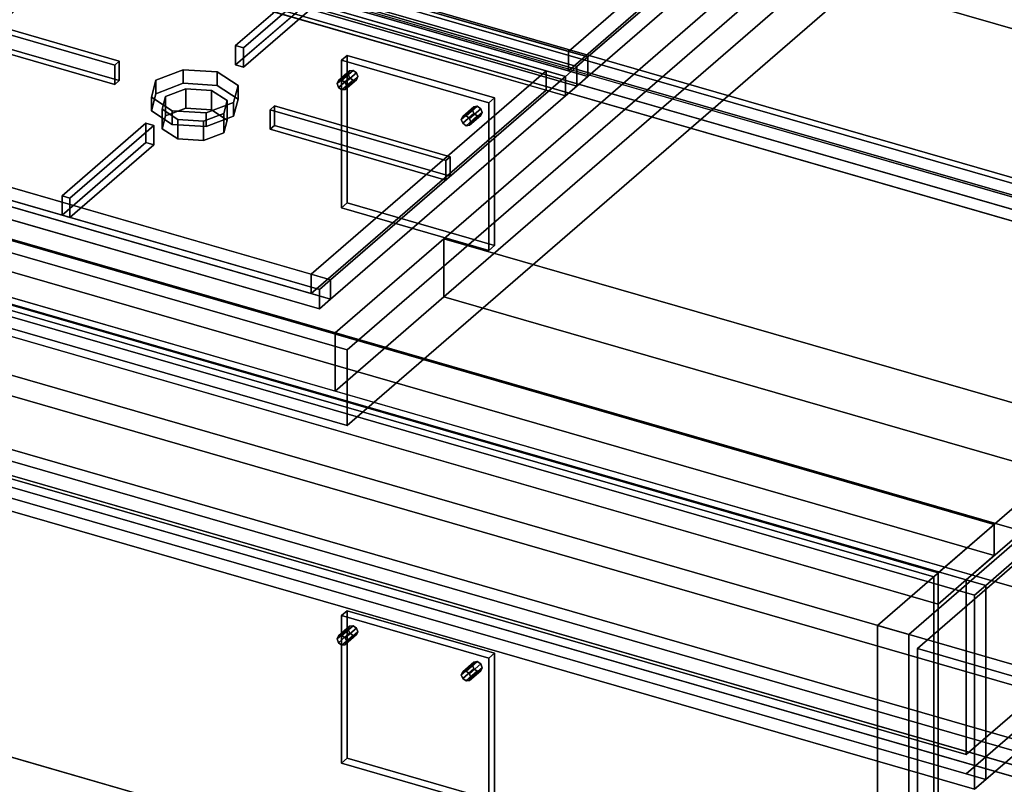
# Model space of a CAD drawing. Extents: x -2250 to 3499, y -2949 to 2325.
# Drawn here: x -24 to 415, y -691 to -350 of the extents above; entities that cross this region are included whole.
import ezdxf

# ---------------------------------------------------------------- set-up
doc = ezdxf.new("R2010")
doc.units = 0
doc.layers.add('layer0', color=7, linetype='CONTINUOUS')

# ---------------------------------------------------------------- blocks, each defined once
blk = doc.blocks.new('PF_OBJECT292')
at = {"layer": 'layer0'}
for p, q in [((383.39, -598.54), (-628.13, -306.54)), ((-628.13, -306.54), (383.39, -598.54)), ((-626.13, -304.8), (385.39, -596.8)), ((385.39, -596.8), (-626.13, -304.8)), ((385.39, -596.8), (383.39, -598.54)), ((383.39, -598.54), (385.39, -596.8)), ((385.39, -596.8), (385.39, -1220.34)), ((385.39, -1220.34), (385.39, -596.8)), ((383.39, -1222.07), (383.39, -598.54)), ((383.39, -598.54), (383.39, -1222.07))]:
    blk.add_line(p, q, dxfattribs=at)
blk = doc.blocks.new('PF_OBJECT293')
at = {"layer": 'layer0'}
for p, q in [((-601.13, -283.15), (410.39, -575.15)), ((410.39, -575.15), (-601.13, -283.15)), ((410.39, -589.01), (-601.13, -297.01)), ((-601.13, -297.01), (410.39, -589.01)), ((385.39, -596.8), (-626.13, -304.8)), ((-626.13, -304.8), (385.39, -596.8)), ((-626.13, -318.66), (385.39, -610.66)), ((385.39, -610.66), (-626.13, -318.66)), ((410.39, -575.15), (385.39, -596.8)), ((385.39, -596.8), (410.39, -575.15)), ((410.39, -575.15), (410.39, -589.01)), ((410.39, -589.01), (410.39, -575.15)), ((385.39, -610.66), (410.39, -589.01)), ((410.39, -589.01), (385.39, -610.66)), ((385.39, -610.66), (385.39, -596.8)), ((385.39, -596.8), (385.39, -610.66))]:
    blk.add_line(p, q, dxfattribs=at)
blk = doc.blocks.new('PF_OBJECT294')
at = {"layer": 'layer0'}
for p, q in [((615.89, -411.04), (-395.63, -119.04)), ((-395.63, -119.04), (615.89, -411.04)), ((641.39, -375.1), (358.39, -620.19)), ((358.39, -620.19), (641.39, -375.1)), ((372.24, -624.19), (655.24, -379.1)), ((655.24, -379.1), (372.24, -624.19)), ((358.39, -620.19), (372.24, -624.19)), ((358.39, -1243.72), (358.39, -620.19)), ((372.24, -624.19), (358.39, -620.19)), ((358.39, -620.19), (358.39, -1243.72)), ((372.24, -624.19), (372.24, -1247.72)), ((372.24, -1247.72), (372.24, -624.19))]:
    blk.add_line(p, q, dxfattribs=at)
blk = doc.blocks.new('PF_OBJECT295')
at = {"layer": 'layer0'}
for p, q in [((178.31, -636.53), (173.31, -640.86)), ((173.31, -640.86), (178.31, -636.53)), ((174.84, -640.67), (179.84, -636.34)), ((179.84, -636.34), (174.84, -640.67)), ((178.31, -636.53), (177.68, -637.88)), ((177.68, -637.88), (178.31, -636.53)), ((179.84, -636.34), (178.31, -636.53)), ((178.31, -636.53), (179.84, -636.34)), ((181.37, -637.41), (179.84, -636.34)), ((179.84, -636.34), (181.37, -637.41)), ((177.68, -637.88), (172.68, -642.21)), ((172.68, -642.21), (177.68, -637.88)), ((172.68, -642.21), (173.31, -640.86)), ((173.31, -640.86), (172.68, -642.21)), ((178.31, -639.59), (173.31, -643.92)), ((173.31, -643.92), (178.31, -639.59)), ((173.31, -640.86), (174.84, -640.67)), ((174.84, -640.67), (173.31, -640.86)), ((179.84, -640.67), (174.84, -645)), ((174.84, -645), (179.84, -640.67)), ((174.84, -640.67), (176.37, -641.74)), ((176.37, -641.74), (174.84, -640.67)), ((181.37, -637.41), (176.37, -641.74)), ((176.37, -641.74), (181.37, -637.41)), ((181.37, -640.48), (176.37, -644.81)), ((176.37, -644.81), (181.37, -640.48)), ((182.01, -639.13), (177.01, -643.46)), ((177.01, -643.46), (182.01, -639.13)), ((177.68, -637.88), (178.31, -639.59)), ((178.31, -639.59), (177.68, -637.88)), ((178.31, -639.59), (179.84, -640.67)), ((179.84, -640.67), (178.31, -639.59)), ((179.84, -640.67), (181.37, -640.48)), ((181.37, -640.48), (179.84, -640.67)), ((182.01, -639.13), (181.37, -637.41)), ((181.37, -637.41), (182.01, -639.13)), ((181.37, -640.48), (182.01, -639.13)), ((182.01, -639.13), (181.37, -640.48)), ((173.31, -643.92), (172.68, -642.21)), ((172.68, -642.21), (173.31, -643.92)), ((174.84, -645), (173.31, -643.92)), ((173.31, -643.92), (174.84, -645)), ((176.37, -644.81), (174.84, -645)), ((174.84, -645), (176.37, -644.81)), ((176.37, -641.74), (177.01, -643.46)), ((177.01, -643.46), (176.37, -641.74)), ((177.01, -643.46), (176.37, -644.81)), ((176.37, -644.81), (177.01, -643.46))]:
    blk.add_line(p, q, dxfattribs=at)
blk = doc.blocks.new('PF_OBJECT296')
at = {"layer": 'layer0'}
for p, q in [((122.25, -621.88), (117.25, -626.21)), ((117.25, -626.21), (122.25, -621.88)), ((122.88, -620.53), (117.88, -624.86)), ((117.88, -624.86), (122.88, -620.53)), ((122.88, -623.59), (117.88, -627.92)), ((117.88, -627.92), (122.88, -623.59)), ((119.42, -624.67), (124.42, -620.34)), ((124.42, -620.34), (119.42, -624.67)), ((125.95, -621.41), (120.95, -625.74)), ((120.95, -625.74), (125.95, -621.41)), ((126.58, -623.13), (121.58, -627.46)), ((121.58, -627.46), (126.58, -623.13)), ((122.88, -620.53), (122.25, -621.88)), ((122.25, -621.88), (122.88, -620.53)), ((122.25, -621.88), (122.88, -623.59)), ((122.88, -623.59), (122.25, -621.88)), ((124.42, -620.34), (122.88, -620.53)), ((122.88, -620.53), (124.42, -620.34)), ((122.88, -623.59), (124.42, -624.67)), ((124.42, -624.67), (122.88, -623.59)), ((125.95, -621.41), (124.42, -620.34)), ((124.42, -620.34), (125.95, -621.41)), ((126.58, -623.13), (125.95, -621.41)), ((125.95, -621.41), (126.58, -623.13)), ((125.95, -624.48), (126.58, -623.13)), ((126.58, -623.13), (125.95, -624.48)), ((117.25, -626.21), (117.88, -624.86)), ((117.88, -624.86), (117.25, -626.21)), ((117.88, -627.92), (117.25, -626.21)), ((117.25, -626.21), (117.88, -627.92)), ((117.88, -624.86), (119.42, -624.67)), ((119.42, -624.67), (117.88, -624.86)), ((119.42, -629), (117.88, -627.92)), ((117.88, -627.92), (119.42, -629)), ((124.42, -624.67), (119.42, -629)), ((119.42, -629), (124.42, -624.67)), ((119.42, -624.67), (120.95, -625.74)), ((120.95, -625.74), (119.42, -624.67)), ((125.95, -624.48), (120.95, -628.81)), ((120.95, -628.81), (125.95, -624.48)), ((120.95, -625.74), (121.58, -627.46)), ((121.58, -627.46), (120.95, -625.74)), ((121.58, -627.46), (120.95, -628.81)), ((120.95, -628.81), (121.58, -627.46)), ((124.42, -624.67), (125.95, -624.48)), ((125.95, -624.48), (124.42, -624.67)), ((120.95, -628.81), (119.42, -629)), ((119.42, -629), (120.95, -628.81))]:
    blk.add_line(p, q, dxfattribs=at)
blk = doc.blocks.new('PF_OBJECT297')
at = {"layer": 'layer0'}
for p, q in [((119.22, -615.81), (121.72, -613.64)), ((121.72, -613.64), (119.22, -615.81)), ((121.72, -679.46), (121.72, -613.64)), ((121.72, -613.64), (187.54, -632.64)), ((121.72, -613.64), (121.72, -679.46)), ((187.54, -632.64), (121.72, -613.64)), ((185.04, -634.81), (119.22, -615.81)), ((119.22, -615.81), (119.22, -681.63)), ((119.22, -681.63), (119.22, -615.81)), ((119.22, -615.81), (185.04, -634.81)), ((187.54, -632.64), (185.04, -634.81)), ((185.04, -634.81), (187.54, -632.64)), ((185.04, -700.63), (185.04, -634.81)), ((185.04, -634.81), (185.04, -700.63)), ((187.54, -632.64), (187.54, -698.46)), ((187.54, -698.46), (187.54, -632.64)), ((121.72, -679.46), (119.22, -681.63)), ((119.22, -681.63), (121.72, -679.46)), ((187.54, -698.46), (121.72, -679.46)), ((121.72, -679.46), (187.54, -698.46)), ((119.22, -681.63), (185.04, -700.63)), ((185.04, -700.63), (119.22, -681.63)), ((185.04, -700.63), (187.54, -698.46)), ((187.54, -698.46), (185.04, -700.63))]:
    blk.add_line(p, q, dxfattribs=at)
blk = doc.blocks.new('PF_OBJECT298')
at = {"layer": 'layer0'}
for p, q in [((-369.89, -448.34), (664.15, -746.84)), ((664.15, -746.84), (-369.89, -448.34)), ((654.15, -755.5), (-379.89, -457)), ((-379.89, -457), (654.15, -755.5))]:
    blk.add_line(p, q, dxfattribs=at)
blk = doc.blocks.new('PF_OBJECT299')
at = {"layer": 'layer0'}
for p, q in [((177.68, -390.2), (172.68, -394.53)), ((172.68, -394.53), (177.68, -390.2)), ((178.31, -388.85), (173.31, -393.18)), ((173.31, -393.18), (178.31, -388.85)), ((174.84, -392.99), (179.84, -388.66)), ((179.84, -388.66), (174.84, -392.99)), ((181.37, -389.73), (176.37, -394.06)), ((176.37, -394.06), (181.37, -389.73)), ((178.31, -388.85), (177.68, -390.2)), ((177.68, -390.2), (178.31, -388.85)), ((177.68, -390.2), (178.31, -391.91)), ((178.31, -391.91), (177.68, -390.2)), ((179.84, -388.66), (178.31, -388.85)), ((178.31, -388.85), (179.84, -388.66)), ((181.37, -389.73), (179.84, -388.66)), ((179.84, -388.66), (181.37, -389.73)), ((182.01, -391.45), (181.37, -389.73)), ((181.37, -389.73), (182.01, -391.45)), ((172.68, -394.53), (173.31, -393.18)), ((173.31, -393.18), (172.68, -394.53)), ((173.31, -396.24), (172.68, -394.53)), ((172.68, -394.53), (173.31, -396.24)), ((178.31, -391.91), (173.31, -396.24)), ((173.31, -396.24), (178.31, -391.91)), ((173.31, -393.18), (174.84, -392.99)), ((174.84, -392.99), (173.31, -393.18)), ((179.84, -392.99), (174.84, -397.32)), ((174.84, -397.32), (179.84, -392.99)), ((174.84, -392.99), (176.37, -394.06)), ((176.37, -394.06), (174.84, -392.99)), ((181.37, -392.79), (176.37, -397.12)), ((176.37, -397.12), (181.37, -392.79)), ((176.37, -394.06), (177.01, -395.78)), ((177.01, -395.78), (176.37, -394.06)), ((182.01, -391.45), (177.01, -395.78)), ((177.01, -395.78), (182.01, -391.45)), ((178.31, -391.91), (179.84, -392.99)), ((179.84, -392.99), (178.31, -391.91)), ((179.84, -392.99), (181.37, -392.79)), ((181.37, -392.79), (179.84, -392.99)), ((181.37, -392.79), (182.01, -391.45)), ((182.01, -391.45), (181.37, -392.79)), ((174.84, -397.32), (173.31, -396.24)), ((173.31, -396.24), (174.84, -397.32)), ((176.37, -397.12), (174.84, -397.32)), ((174.84, -397.32), (176.37, -397.12)), ((177.01, -395.78), (176.37, -397.12)), ((176.37, -397.12), (177.01, -395.78))]:
    blk.add_line(p, q, dxfattribs=at)
blk = doc.blocks.new('PF_OBJECT300')
at = {"layer": 'layer0'}
for p, q in [((122.88, -372.85), (117.88, -377.18)), ((117.88, -377.18), (122.88, -372.85)), ((119.42, -376.99), (124.42, -372.66)), ((124.42, -372.66), (119.42, -376.99)), ((122.88, -372.85), (122.25, -374.2)), ((122.25, -374.2), (122.88, -372.85)), ((124.42, -372.66), (122.88, -372.85)), ((122.88, -372.85), (124.42, -372.66)), ((125.95, -373.73), (124.42, -372.66)), ((124.42, -372.66), (125.95, -373.73)), ((122.25, -374.2), (117.25, -378.53)), ((117.25, -378.53), (122.25, -374.2)), ((117.25, -378.53), (117.88, -377.18)), ((117.88, -377.18), (117.25, -378.53)), ((122.88, -375.91), (117.88, -380.24)), ((117.88, -380.24), (122.88, -375.91)), ((117.88, -377.18), (119.42, -376.99)), ((119.42, -376.99), (117.88, -377.18)), ((124.42, -376.99), (119.42, -381.32)), ((119.42, -381.32), (124.42, -376.99)), ((119.42, -376.99), (120.95, -378.06)), ((120.95, -378.06), (119.42, -376.99)), ((125.95, -373.73), (120.95, -378.06)), ((120.95, -378.06), (125.95, -373.73)), ((125.95, -376.79), (120.95, -381.12)), ((120.95, -381.12), (125.95, -376.79)), ((126.58, -375.45), (121.58, -379.78)), ((121.58, -379.78), (126.58, -375.45)), ((122.25, -374.2), (122.88, -375.91)), ((122.88, -375.91), (122.25, -374.2)), ((122.88, -375.91), (124.42, -376.99)), ((124.42, -376.99), (122.88, -375.91)), ((124.42, -376.99), (125.95, -376.79)), ((125.95, -376.79), (124.42, -376.99)), ((126.58, -375.45), (125.95, -373.73)), ((125.95, -373.73), (126.58, -375.45)), ((125.95, -376.79), (126.58, -375.45)), ((126.58, -375.45), (125.95, -376.79)), ((117.88, -380.24), (117.25, -378.53)), ((117.25, -378.53), (117.88, -380.24)), ((119.42, -381.32), (117.88, -380.24)), ((117.88, -380.24), (119.42, -381.32)), ((120.95, -381.12), (119.42, -381.32)), ((119.42, -381.32), (120.95, -381.12)), ((120.95, -378.06), (121.58, -379.78)), ((121.58, -379.78), (120.95, -378.06)), ((121.58, -379.78), (120.95, -381.12)), ((120.95, -381.12), (121.58, -379.78))]:
    blk.add_line(p, q, dxfattribs=at)
blk = doc.blocks.new('PF_OBJECT301')
at = {"layer": 'layer0'}
for p, q in [((119.22, -368.12), (121.72, -365.96)), ((121.72, -365.96), (119.22, -368.12)), ((185.04, -387.12), (119.22, -368.12)), ((119.22, -368.12), (119.22, -433.94)), ((119.22, -433.94), (119.22, -368.12)), ((119.22, -368.12), (185.04, -387.12)), ((121.72, -431.78), (121.72, -365.96)), ((121.72, -365.96), (187.54, -384.96)), ((121.72, -365.96), (121.72, -431.78)), ((187.54, -384.96), (121.72, -365.96)), ((187.54, -384.96), (185.04, -387.12)), ((185.04, -387.12), (187.54, -384.96)), ((187.54, -384.96), (187.54, -450.78)), ((187.54, -450.78), (187.54, -384.96)), ((185.04, -452.94), (185.04, -387.12)), ((185.04, -387.12), (185.04, -452.94)), ((121.72, -431.78), (119.22, -433.94)), ((119.22, -433.94), (121.72, -431.78)), ((119.22, -433.94), (185.04, -452.94)), ((185.04, -452.94), (119.22, -433.94)), ((187.54, -450.78), (121.72, -431.78)), ((121.72, -431.78), (187.54, -450.78)), ((185.04, -452.94), (187.54, -450.78)), ((187.54, -450.78), (185.04, -452.94))]:
    blk.add_line(p, q, dxfattribs=at)
blk = doc.blocks.new('PF_OBJECT302')
at = {"layer": 'layer0'}
for p, q in [((-369.89, -200.66), (664.15, -499.16)), ((664.15, -499.16), (-369.89, -200.66)), ((654.15, -507.82), (-379.89, -209.32)), ((-379.89, -209.32), (654.15, -507.82)), ((664.15, -741.65), (-369.89, -443.15)), ((-369.89, -443.15), (664.15, -741.65)), ((-379.89, -451.81), (654.15, -750.31)), ((654.15, -750.31), (-379.89, -451.81))]:
    blk.add_line(p, q, dxfattribs=at)
blk = doc.blocks.new('PF_OBJECT306')
at = {"layer": 'layer0'}
for p, q in [((664.15, -493.97), (-369.89, -195.47)), ((-369.89, -195.47), (664.15, -493.97)), ((-379.89, -204.13), (654.15, -502.63)), ((654.15, -502.63), (-379.89, -204.13))]:
    blk.add_line(p, q, dxfattribs=at)
blk = doc.blocks.new('PF_OBJECT307')
at = {"layer": 'layer0'}
for p, q in [((-352.68, -197.84), (625.93, -480.34)), ((625.93, -480.34), (-352.68, -197.84)), ((625.93, -489), (-352.68, -206.5)), ((-352.68, -206.5), (625.93, -489)), ((406.59, -602.35), (-589.34, -314.85)), ((401.59, -606.68), (-594.34, -319.18)), ((-594.34, -319.18), (401.59, -606.68)), ((-580.68, -317.35), (397.93, -599.85)), ((397.93, -677.79), (-580.68, -395.29)), ((-580.68, -395.29), (397.93, -677.79)), ((-589.34, -401.45), (406.59, -688.95)), ((397.93, -686.45), (-580.68, -403.95)), ((397.93, -599.85), (625.93, -402.39)), ((625.93, -402.39), (397.93, -599.85)), ((-594.34, -405.78), (401.59, -693.28)), ((401.59, -693.28), (-594.34, -405.78)), ((634.59, -404.89), (406.59, -602.35)), ((406.59, -602.35), (634.59, -404.89)), ((625.93, -480.34), (397.93, -677.79)), ((397.93, -677.79), (625.93, -480.34)), ((397.93, -686.45), (625.93, -489)), ((625.93, -489), (397.93, -686.45)), ((406.59, -688.95), (634.59, -491.5)), ((634.59, -491.5), (406.59, -688.95)), ((397.93, -599.85), (397.93, -677.79)), ((397.93, -677.79), (397.93, -599.85)), ((397.93, -599.85), (406.59, -602.35)), ((406.59, -602.35), (401.59, -606.68)), ((401.59, -606.68), (406.59, -602.35)), ((406.59, -688.95), (406.59, -602.35)), ((406.59, -602.35), (406.59, -688.95)), ((401.59, -693.28), (401.59, -606.68)), ((401.59, -606.68), (401.59, -693.28)), ((406.59, -688.95), (397.93, -686.45)), ((401.59, -693.28), (406.59, -688.95)), ((406.59, -688.95), (401.59, -693.28))]:
    blk.add_line(p, q, dxfattribs=at)
blk = doc.blocks.new('PF_OBJECT320')
at = {"layer": 'layer0'}
for p, q in [((-666.99, -324.19), (632.05, -699.19)), ((632.05, -699.19), (-666.99, -324.19)), ((624.05, -706.11), (-674.99, -331.11)), ((-674.99, -331.11), (624.05, -706.11))]:
    blk.add_line(p, q, dxfattribs=at)
blk = doc.blocks.new('PF_OBJECT330')
at = {"layer": 'layer0'}
for p, q in [((1509.42, -891.84), (-659.5, -265.72)), ((164.95, -447.72), (351.45, -286.21)), ((351.45, -286.21), (164.95, -447.72)), ((-659.5, -291.71), (1509.42, -917.82)), ((164.95, -473.7), (351.45, -312.19)), ((351.45, -312.19), (164.95, -473.7)), ((-351.2, -354.72), (116.45, -489.72)), ((116.45, -515.71), (-351.2, -380.71)), ((1783.61, -1201.93), (-859.5, -438.93)), ((-859.5, -438.93), (1783.61, -1201.93)), ((116.45, -489.72), (164.95, -447.72)), ((164.95, -447.72), (116.45, -489.72)), ((164.95, -447.72), (164.95, -473.7)), ((164.95, -473.7), (164.95, -447.72)), ((1355.12, -791.29), (164.95, -447.72)), ((164.95, -447.72), (1314.17, -779.47)), ((116.45, -515.71), (164.95, -473.7)), ((164.95, -473.7), (116.45, -515.71)), ((164.95, -473.7), (1355.12, -817.27)), ((1314.17, -805.45), (164.95, -473.7)), ((116.45, -515.71), (116.45, -489.72)), ((116.45, -489.72), (116.45, -515.71)), ((116.45, -489.72), (1509.42, -891.84)), ((1509.42, -917.82), (116.45, -515.71))]:
    blk.add_line(p, q, dxfattribs=at)
blk = doc.blocks.new('PF_OBJECT333')
at = {"layer": 'layer0'}
for p, q in [((376.78, -276.49), (121.78, -497.32)), ((121.78, -497.32), (376.78, -276.49)), ((121.78, -531.1), (376.78, -310.26)), ((376.78, -310.26), (121.78, -531.1)), ((121.78, -497.32), (-380.52, -352.32)), ((-380.52, -352.32), (121.78, -497.32)), ((-380.52, -386.1), (121.78, -531.1)), ((121.78, -531.1), (-380.52, -386.1)), ((121.78, -531.1), (121.78, -497.32)), ((121.78, -497.32), (121.78, -531.1))]:
    blk.add_line(p, q, dxfattribs=at)
blk = doc.blocks.new('PF_OBJECT334')
at = {"layer": 'layer0'}
for p, q in [((36.45, -376.99), (48.59, -372.34)), ((48.59, -372.34), (36.45, -376.99)), ((48.59, -372.34), (48.59, -378.4)), ((48.59, -378.4), (48.59, -372.34)), ((48.59, -372.34), (63.77, -373.33)), ((63.77, -373.33), (48.59, -372.34)), ((34.45, -384.58), (36.45, -376.99)), ((36.45, -376.99), (34.45, -384.58)), ((36.45, -376.99), (36.45, -383.06)), ((36.45, -383.06), (36.45, -376.99)), ((63.77, -373.33), (63.77, -379.4)), ((63.77, -379.4), (63.77, -373.33)), ((63.77, -373.33), (73.09, -379.41)), ((73.09, -379.41), (63.77, -373.33)), ((48.59, -378.4), (36.45, -383.06)), ((36.45, -383.06), (48.59, -378.4)), ((63.77, -379.4), (48.59, -378.4)), ((48.59, -378.4), (63.77, -379.4)), ((73.09, -385.47), (63.77, -379.4)), ((63.77, -379.4), (73.09, -385.47)), ((73.09, -379.41), (71.09, -386.99)), ((71.09, -386.99), (73.09, -379.41)), ((73.09, -379.41), (73.09, -385.47)), ((73.09, -385.47), (73.09, -379.41)), ((36.45, -383.06), (34.45, -390.65)), ((34.45, -390.65), (36.45, -383.06)), ((43.77, -390.66), (34.45, -384.58)), ((34.45, -384.58), (34.45, -390.65)), ((34.45, -390.65), (34.45, -384.58)), ((34.45, -384.58), (43.77, -390.66)), ((71.09, -393.06), (73.09, -385.47)), ((73.09, -385.47), (71.09, -393.06)), ((34.45, -390.65), (43.77, -396.72)), ((43.77, -396.72), (34.45, -390.65)), ((43.77, -396.72), (43.77, -390.66)), ((58.95, -391.65), (43.77, -390.66)), ((43.77, -390.66), (43.77, -396.72)), ((43.77, -390.66), (58.95, -391.65)), ((71.09, -386.99), (58.95, -391.65)), ((58.95, -391.65), (71.09, -386.99)), ((71.09, -386.99), (71.09, -393.06)), ((71.09, -393.06), (71.09, -386.99)), ((58.95, -391.65), (58.95, -397.72)), ((58.95, -397.72), (58.95, -391.65)), ((58.95, -397.72), (71.09, -393.06)), ((71.09, -393.06), (58.95, -397.72)), ((43.77, -396.72), (58.95, -397.72)), ((58.95, -397.72), (43.77, -396.72))]:
    blk.add_line(p, q, dxfattribs=at)
blk = doc.blocks.new('PF_OBJECT335')
at = {"layer": 'layer0'}
for p, q in [((40.78, -384.31), (49.89, -380.81)), ((49.89, -380.81), (40.78, -384.31)), ((49.89, -380.81), (49.89, -389.47)), ((49.89, -389.47), (49.89, -380.81)), ((49.89, -380.81), (61.27, -381.56)), ((61.27, -381.56), (49.89, -380.81)), ((61.27, -381.56), (61.27, -390.22)), ((61.27, -390.22), (61.27, -381.56)), ((61.27, -381.56), (68.26, -386.12)), ((68.26, -386.12), (61.27, -381.56)), ((39.28, -390), (40.78, -384.31)), ((40.78, -384.31), (39.28, -390)), ((40.78, -384.31), (40.78, -392.97)), ((40.78, -392.97), (40.78, -384.31)), ((68.26, -386.12), (66.76, -391.81)), ((66.76, -391.81), (68.26, -386.12)), ((68.26, -386.12), (68.26, -394.78)), ((68.26, -394.78), (68.26, -386.12)), ((46.27, -394.55), (39.28, -390)), ((39.28, -390), (39.28, -398.66)), ((39.28, -398.66), (39.28, -390)), ((39.28, -390), (46.27, -394.55)), ((49.89, -389.47), (40.78, -392.97)), ((40.78, -392.97), (49.89, -389.47)), ((61.27, -390.22), (49.89, -389.47)), ((49.89, -389.47), (61.27, -390.22)), ((68.26, -394.78), (61.27, -390.22)), ((61.27, -390.22), (68.26, -394.78)), ((40.78, -392.97), (39.28, -398.66)), ((39.28, -398.66), (40.78, -392.97)), ((46.27, -403.21), (46.27, -394.55)), ((57.65, -395.3), (46.27, -394.55)), ((46.27, -394.55), (46.27, -403.21)), ((46.27, -394.55), (57.65, -395.3)), ((66.76, -391.81), (57.65, -395.3)), ((57.65, -395.3), (66.76, -391.81)), ((66.76, -391.81), (66.76, -400.47)), ((66.76, -400.47), (66.76, -391.81)), ((66.76, -400.47), (68.26, -394.78)), ((68.26, -394.78), (66.76, -400.47)), ((39.28, -398.66), (46.27, -403.21)), ((46.27, -403.21), (39.28, -398.66)), ((57.65, -395.3), (57.65, -403.96)), ((57.65, -403.96), (57.65, -395.3)), ((46.27, -403.21), (57.65, -403.96)), ((57.65, -403.96), (46.27, -403.21)), ((57.65, -403.96), (66.76, -400.47)), ((66.76, -400.47), (57.65, -403.96))]:
    blk.add_line(p, q, dxfattribs=at)
blk = doc.blocks.new('PF_OBJECT336')
at = {"layer": 'layer0'}
for p, q in [((-1.87, -305.74), (-6.87, -310.07)), ((-6.87, -310.07), (-1.87, -305.74)), ((224.16, -370.99), (-1.87, -305.74)), ((-1.87, -305.74), (-1.87, -314.4)), ((-1.87, -314.4), (-1.87, -305.74)), ((-1.87, -305.74), (224.16, -370.99)), ((-6.87, -310.07), (-111.62, -400.79)), ((-111.62, -400.79), (-6.87, -310.07)), ((-6.87, -310.07), (219.16, -375.32)), ((1.79, -312.57), (-6.87, -310.07)), ((-6.87, -318.73), (-6.87, -310.07)), ((-6.87, -310.07), (-6.87, -318.73)), ((1.79, -312.57), (-102.96, -403.29)), ((-102.96, -403.29), (1.79, -312.57)), ((-6.87, -318.73), (-1.87, -314.4)), ((-1.87, -314.4), (-6.87, -318.73)), ((-1.87, -314.4), (224.16, -379.65)), ((224.16, -379.65), (-1.87, -314.4)), ((1.79, -321.23), (1.79, -312.57)), ((210.5, -372.82), (1.79, -312.57)), ((1.79, -312.57), (1.79, -321.23)), ((-111.62, -409.45), (-6.87, -318.73)), ((-6.87, -318.73), (-111.62, -409.45)), ((219.16, -383.98), (-6.87, -318.73)), ((-6.87, -318.73), (1.79, -321.23)), ((1.79, -321.23), (-102.96, -411.95)), ((-102.96, -411.95), (1.79, -321.23)), ((1.79, -321.23), (210.5, -381.48)), ((105.75, -463.54), (210.5, -372.82)), ((210.5, -372.82), (105.75, -463.54)), ((210.5, -372.82), (210.5, -381.48)), ((210.5, -381.48), (210.5, -372.82)), ((219.16, -375.32), (210.5, -372.82)), ((224.16, -370.99), (219.16, -375.32)), ((219.16, -375.32), (224.16, -370.99)), ((224.16, -379.65), (224.16, -370.99)), ((224.16, -370.99), (224.16, -379.65)), ((219.16, -375.32), (114.41, -466.04)), ((114.41, -466.04), (219.16, -375.32)), ((219.16, -375.32), (219.16, -383.98)), ((219.16, -383.98), (219.16, -375.32)), ((105.75, -472.2), (210.5, -381.48)), ((210.5, -381.48), (105.75, -472.2)), ((210.5, -381.48), (219.16, -383.98)), ((219.16, -383.98), (224.16, -379.65)), ((224.16, -379.65), (219.16, -383.98)), ((114.41, -474.7), (219.16, -383.98)), ((219.16, -383.98), (114.41, -474.7)), ((-111.62, -400.79), (-116.62, -405.12)), ((-116.62, -405.12), (-111.62, -400.79)), ((114.41, -466.04), (-111.62, -400.79)), ((-111.62, -400.79), (-102.96, -403.29)), ((-111.62, -400.79), (-111.62, -409.45)), ((-111.62, -409.45), (-111.62, -400.79)), ((-102.96, -411.95), (-102.96, -403.29)), ((-102.96, -403.29), (105.75, -463.54)), ((-102.96, -403.29), (-102.96, -411.95)), ((109.41, -470.37), (-116.62, -405.12)), ((-116.62, -405.12), (-116.62, -413.78)), ((-116.62, -405.12), (109.41, -470.37)), ((-116.62, -413.78), (-116.62, -405.12)), ((-116.62, -413.78), (-111.62, -409.45)), ((-111.62, -409.45), (-116.62, -413.78)), ((-111.62, -409.45), (114.41, -474.7)), ((-102.96, -411.95), (-111.62, -409.45)), ((105.75, -472.2), (-102.96, -411.95)), ((-116.62, -413.78), (109.41, -479.03)), ((109.41, -479.03), (-116.62, -413.78)), ((105.75, -463.54), (105.75, -472.2)), ((105.75, -472.2), (105.75, -463.54)), ((105.75, -463.54), (114.41, -466.04)), ((114.41, -466.04), (109.41, -470.37)), ((109.41, -470.37), (114.41, -466.04)), ((114.41, -474.7), (114.41, -466.04)), ((114.41, -466.04), (114.41, -474.7)), ((114.41, -474.7), (105.75, -472.2)), ((109.41, -479.03), (109.41, -470.37)), ((109.41, -470.37), (109.41, -479.03)), ((109.41, -479.03), (114.41, -474.7)), ((114.41, -474.7), (109.41, -479.03))]:
    blk.add_line(p, q, dxfattribs=at)
blk = doc.blocks.new('PF_OBJECT337')
at = {"layer": 'layer0'}
for p, q in [((-5.34, -428.59), (32.04, -396.22)), ((32.04, -396.22), (-5.34, -428.59)), ((35.5, -397.22), (-1.87, -429.59)), ((-1.87, -429.59), (35.5, -397.22)), ((32.04, -404.88), (32.04, -396.22)), ((32.04, -396.22), (35.5, -397.22)), ((32.04, -396.22), (32.04, -404.88)), ((35.5, -397.22), (32.04, -396.22)), ((35.5, -397.22), (35.5, -405.88)), ((35.5, -405.88), (35.5, -397.22)), ((32.04, -404.88), (-5.34, -437.25)), ((-5.34, -437.25), (32.04, -404.88)), ((-1.87, -438.25), (35.5, -405.88)), ((35.5, -405.88), (-1.87, -438.25)), ((35.5, -405.88), (32.04, -404.88)), ((32.04, -404.88), (35.5, -405.88)), ((-1.87, -429.59), (-5.34, -428.59)), ((-5.34, -428.59), (-5.34, -437.25)), ((-5.34, -437.25), (-5.34, -428.59)), ((-5.34, -428.59), (-1.87, -429.59)), ((-1.87, -438.25), (-1.87, -429.59)), ((-1.87, -429.59), (-1.87, -438.25)), ((-5.34, -437.25), (-1.87, -438.25)), ((-1.87, -438.25), (-5.34, -437.25))]:
    blk.add_line(p, q, dxfattribs=at)
blk = doc.blocks.new('PF_OBJECT338')
at = {"layer": 'layer0'}
for p, q in [((72.04, -361.58), (109.41, -329.21)), ((109.41, -329.21), (72.04, -361.58)), ((109.41, -337.87), (109.41, -329.21)), ((109.41, -329.21), (112.88, -330.21)), ((109.41, -329.21), (109.41, -337.87)), ((112.88, -330.21), (109.41, -329.21)), ((112.88, -330.21), (75.5, -362.58)), ((75.5, -362.58), (112.88, -330.21)), ((112.88, -330.21), (112.88, -338.87)), ((112.88, -338.87), (112.88, -330.21)), ((109.41, -337.87), (72.04, -370.24)), ((72.04, -370.24), (109.41, -337.87)), ((112.88, -338.87), (109.41, -337.87)), ((109.41, -337.87), (112.88, -338.87)), ((75.5, -371.24), (112.88, -338.87)), ((112.88, -338.87), (75.5, -371.24)), ((75.5, -362.58), (72.04, -361.58)), ((72.04, -361.58), (72.04, -370.24)), ((72.04, -370.24), (72.04, -361.58)), ((72.04, -361.58), (75.5, -362.58)), ((75.5, -371.24), (75.5, -362.58)), ((75.5, -362.58), (75.5, -371.24)), ((72.04, -370.24), (75.5, -371.24)), ((75.5, -371.24), (72.04, -370.24))]:
    blk.add_line(p, q, dxfattribs=at)
blk = doc.blocks.new('PF_OBJECT339')
at = {"layer": 'layer0'}
for p, q in [((87.41, -390.26), (89.41, -388.53)), ((89.41, -388.53), (87.41, -390.26)), ((165.79, -412.89), (87.41, -390.26)), ((87.41, -390.26), (87.41, -398.92)), ((87.41, -398.92), (87.41, -390.26)), ((87.41, -390.26), (165.79, -412.89)), ((89.41, -397.19), (89.41, -388.53)), ((89.41, -388.53), (167.79, -411.16)), ((89.41, -388.53), (89.41, -397.19)), ((167.79, -411.16), (89.41, -388.53)), ((89.41, -397.19), (87.41, -398.92)), ((87.41, -398.92), (89.41, -397.19)), ((87.41, -398.92), (165.79, -421.55)), ((165.79, -421.55), (87.41, -398.92)), ((167.79, -419.82), (89.41, -397.19)), ((89.41, -397.19), (167.79, -419.82)), ((167.79, -411.16), (165.79, -412.89)), ((165.79, -412.89), (167.79, -411.16)), ((167.79, -411.16), (167.79, -419.82)), ((167.79, -419.82), (167.79, -411.16)), ((165.79, -421.55), (165.79, -412.89)), ((165.79, -412.89), (165.79, -421.55)), ((165.79, -421.55), (167.79, -419.82)), ((167.79, -419.82), (165.79, -421.55))]:
    blk.add_line(p, q, dxfattribs=at)
blk = doc.blocks.new('PF_OBJECT340')
at = {"layer": 'layer0'}
for p, q in [((-60.25, -347.64), (-58.25, -345.91)), ((-58.25, -345.91), (-60.25, -347.64)), ((-58.25, -354.57), (-58.25, -345.91)), ((-58.25, -345.91), (20.13, -368.53)), ((-58.25, -345.91), (-58.25, -354.57)), ((20.13, -368.53), (-58.25, -345.91)), ((18.13, -370.26), (-60.25, -347.64)), ((-60.25, -347.64), (-60.25, -356.3)), ((-60.25, -356.3), (-60.25, -347.64)), ((-60.25, -347.64), (18.13, -370.26)), ((-58.25, -354.57), (-60.25, -356.3)), ((-60.25, -356.3), (-58.25, -354.57)), ((20.13, -377.19), (-58.25, -354.57)), ((-58.25, -354.57), (20.13, -377.19)), ((-60.25, -356.3), (18.13, -378.92)), ((18.13, -378.92), (-60.25, -356.3)), ((20.13, -368.53), (18.13, -370.26)), ((18.13, -370.26), (20.13, -368.53)), ((20.13, -368.53), (20.13, -377.19)), ((20.13, -377.19), (20.13, -368.53)), ((18.13, -378.92), (18.13, -370.26)), ((18.13, -370.26), (18.13, -378.92)), ((18.13, -378.92), (20.13, -377.19)), ((20.13, -377.19), (18.13, -378.92))]:
    blk.add_line(p, q, dxfattribs=at)
blk = doc.blocks.new('PF_OBJECT343')
at = {"layer": 'layer0'}
for p, q in [((-227.9, -240.49), (-232.9, -244.82)), ((-232.9, -244.82), (-227.9, -240.49)), ((-1.87, -305.74), (-227.9, -240.49)), ((-227.9, -240.49), (-227.9, -249.15)), ((-227.9, -249.15), (-227.9, -240.49)), ((-227.9, -240.49), (-1.87, -305.74)), ((-232.9, -244.82), (-337.65, -335.54)), ((-337.65, -335.54), (-232.9, -244.82)), ((-232.9, -244.82), (-6.87, -310.07)), ((-224.24, -247.32), (-232.9, -244.82)), ((-232.9, -253.48), (-232.9, -244.82)), ((-232.9, -244.82), (-232.9, -253.48)), ((-224.24, -247.32), (-328.99, -338.04)), ((-328.99, -338.04), (-224.24, -247.32)), ((-232.9, -253.48), (-227.9, -249.15)), ((-227.9, -249.15), (-232.9, -253.48)), ((-227.9, -249.15), (-1.87, -314.4)), ((-1.87, -314.4), (-227.9, -249.15)), ((-224.24, -255.98), (-224.24, -247.32)), ((-15.53, -307.57), (-224.24, -247.32)), ((-224.24, -247.32), (-224.24, -255.98)), ((-337.65, -344.2), (-232.9, -253.48)), ((-232.9, -253.48), (-337.65, -344.2)), ((-6.87, -318.73), (-232.9, -253.48)), ((-232.9, -253.48), (-224.24, -255.98)), ((-224.24, -255.98), (-328.99, -346.7)), ((-328.99, -346.7), (-224.24, -255.98)), ((-224.24, -255.98), (-15.53, -316.23)), ((-1.87, -305.74), (-6.87, -310.07)), ((-6.87, -310.07), (-1.87, -305.74)), ((-1.87, -314.4), (-1.87, -305.74)), ((-1.87, -305.74), (-1.87, -314.4)), ((-120.28, -398.29), (-15.53, -307.57)), ((-15.53, -307.57), (-120.28, -398.29)), ((-6.87, -310.07), (-111.62, -400.79)), ((-111.62, -400.79), (-6.87, -310.07)), ((-15.53, -307.57), (-15.53, -316.23)), ((-15.53, -316.23), (-15.53, -307.57)), ((-6.87, -310.07), (-15.53, -307.57)), ((-6.87, -310.07), (-6.87, -318.73)), ((-6.87, -318.73), (-6.87, -310.07)), ((-6.87, -318.73), (-1.87, -314.4)), ((-1.87, -314.4), (-6.87, -318.73)), ((-120.28, -406.95), (-15.53, -316.23)), ((-15.53, -316.23), (-120.28, -406.95)), ((-111.62, -409.45), (-6.87, -318.73)), ((-6.87, -318.73), (-111.62, -409.45)), ((-15.53, -316.23), (-6.87, -318.73)), ((-337.65, -335.54), (-342.65, -339.87)), ((-342.65, -339.87), (-337.65, -335.54)), ((-111.62, -400.79), (-337.65, -335.54)), ((-337.65, -335.54), (-328.99, -338.04)), ((-337.65, -335.54), (-337.65, -344.2)), ((-337.65, -344.2), (-337.65, -335.54)), ((-328.99, -346.7), (-328.99, -338.04)), ((-328.99, -338.04), (-120.28, -398.29)), ((-328.99, -338.04), (-328.99, -346.7)), ((-116.62, -405.12), (-342.65, -339.87)), ((-342.65, -339.87), (-342.65, -348.53)), ((-342.65, -339.87), (-116.62, -405.12)), ((-342.65, -348.53), (-342.65, -339.87)), ((-342.65, -348.53), (-337.65, -344.2)), ((-337.65, -344.2), (-342.65, -348.53)), ((-337.65, -344.2), (-111.62, -409.45)), ((-328.99, -346.7), (-337.65, -344.2)), ((-120.28, -406.95), (-328.99, -346.7)), ((-342.65, -348.53), (-116.62, -413.78)), ((-116.62, -413.78), (-342.65, -348.53)), ((-120.28, -398.29), (-120.28, -406.95)), ((-120.28, -406.95), (-120.28, -398.29)), ((-120.28, -398.29), (-111.62, -400.79)), ((-111.62, -400.79), (-116.62, -405.12)), ((-116.62, -405.12), (-111.62, -400.79)), ((-111.62, -409.45), (-111.62, -400.79)), ((-111.62, -400.79), (-111.62, -409.45)), ((-111.62, -409.45), (-120.28, -406.95)), ((-116.62, -413.78), (-116.62, -405.12)), ((-116.62, -405.12), (-116.62, -413.78)), ((-116.62, -413.78), (-111.62, -409.45)), ((-111.62, -409.45), (-116.62, -413.78))]:
    blk.add_line(p, q, dxfattribs=at)
blk = doc.blocks.new('PF_OBJECT350')
at = {"layer": 'layer0'}
for p, q in [((112.88, -206.37), (107.88, -210.7)), ((107.88, -210.7), (112.88, -206.37)), ((338.91, -271.62), (112.88, -206.37)), ((112.88, -206.37), (112.88, -215.03)), ((112.88, -215.03), (112.88, -206.37)), ((112.88, -206.37), (338.91, -271.62)), ((107.88, -210.7), (3.13, -301.41)), ((3.13, -301.41), (107.88, -210.7)), ((107.88, -210.7), (333.91, -275.95)), ((116.54, -213.2), (107.88, -210.7)), ((107.88, -219.36), (107.88, -210.7)), ((107.88, -210.7), (107.88, -219.36)), ((116.54, -213.2), (11.79, -303.91)), ((11.79, -303.91), (116.54, -213.2)), ((107.88, -219.36), (112.88, -215.03)), ((112.88, -215.03), (107.88, -219.36)), ((112.88, -215.03), (338.91, -280.28)), ((338.91, -280.28), (112.88, -215.03)), ((116.54, -221.86), (116.54, -213.2)), ((325.25, -273.45), (116.54, -213.2)), ((116.54, -213.2), (116.54, -221.86)), ((3.13, -310.07), (107.88, -219.36)), ((107.88, -219.36), (3.13, -310.07)), ((333.91, -284.61), (107.88, -219.36)), ((107.88, -219.36), (116.54, -221.86)), ((116.54, -221.86), (11.79, -312.57)), ((11.79, -312.57), (116.54, -221.86)), ((116.54, -221.86), (325.25, -282.11)), ((338.91, -271.62), (333.91, -275.95)), ((333.91, -275.95), (338.91, -271.62)), ((338.91, -280.28), (338.91, -271.62)), ((338.91, -271.62), (338.91, -280.28)), ((220.5, -364.16), (325.25, -273.45)), ((325.25, -273.45), (220.5, -364.16)), ((333.91, -275.95), (229.16, -366.66)), ((229.16, -366.66), (333.91, -275.95)), ((325.25, -273.45), (325.25, -282.11)), ((325.25, -282.11), (325.25, -273.45)), ((333.91, -275.95), (325.25, -273.45)), ((333.91, -275.95), (333.91, -284.61)), ((333.91, -284.61), (333.91, -275.95)), ((333.91, -284.61), (338.91, -280.28)), ((338.91, -280.28), (333.91, -284.61)), ((220.5, -372.82), (325.25, -282.11)), ((325.25, -282.11), (220.5, -372.82)), ((229.16, -375.32), (333.91, -284.61)), ((333.91, -284.61), (229.16, -375.32)), ((325.25, -282.11), (333.91, -284.61)), ((3.13, -301.41), (-1.87, -305.74)), ((-1.87, -305.74), (3.13, -301.41)), ((229.16, -366.66), (3.13, -301.41)), ((3.13, -301.41), (11.79, -303.91)), ((3.13, -301.41), (3.13, -310.07)), ((3.13, -310.07), (3.13, -301.41)), ((224.16, -370.99), (-1.87, -305.74)), ((-1.87, -305.74), (-1.87, -314.4)), ((-1.87, -305.74), (224.16, -370.99)), ((-1.87, -314.4), (-1.87, -305.74)), ((11.79, -312.57), (11.79, -303.91)), ((11.79, -303.91), (220.5, -364.16)), ((11.79, -303.91), (11.79, -312.57)), ((-1.87, -314.4), (3.13, -310.07)), ((3.13, -310.07), (-1.87, -314.4)), ((3.13, -310.07), (229.16, -375.32)), ((11.79, -312.57), (3.13, -310.07)), ((-1.87, -314.4), (224.16, -379.65)), ((224.16, -379.65), (-1.87, -314.4)), ((220.5, -372.82), (11.79, -312.57)), ((220.5, -364.16), (220.5, -372.82)), ((220.5, -372.82), (220.5, -364.16)), ((220.5, -364.16), (229.16, -366.66)), ((229.16, -366.66), (224.16, -370.99)), ((224.16, -370.99), (229.16, -366.66)), ((229.16, -375.32), (229.16, -366.66)), ((229.16, -366.66), (229.16, -375.32)), ((229.16, -375.32), (220.5, -372.82)), ((224.16, -379.65), (224.16, -370.99)), ((224.16, -370.99), (224.16, -379.65)), ((224.16, -379.65), (229.16, -375.32)), ((229.16, -375.32), (224.16, -379.65))]:
    blk.add_line(p, q, dxfattribs=at)
blk = doc.blocks.new('PF_OBJECT363')
at = {"layer": 'layer0'}
for p, q in [((376.11, -630.5), (653.61, -390.18)), ((653.61, -390.18), (376.11, -630.5)), ((893.99, -780), (376.11, -630.5)), ((376.11, -630.5), (376.11, -1236.72)), ((376.11, -1236.72), (376.11, -630.5)), ((376.11, -630.5), (893.99, -780))]:
    blk.add_line(p, q, dxfattribs=at)

msp = doc.modelspace()

# ---------------------------------------------------------------- block references
for name in ['PF_OBJECT330', 'PF_OBJECT306', 'PF_OBJECT294', 'PF_OBJECT307', 'PF_OBJECT333', 'PF_OBJECT302', 'PF_OBJECT350', 'PF_OBJECT343', 'PF_OBJECT293', 'PF_OBJECT292', 'PF_OBJECT336', 'PF_OBJECT320', 'PF_OBJECT338', 'PF_OBJECT340', 'PF_OBJECT301', 'PF_OBJECT334', 'PF_OBJECT300', 'PF_OBJECT335', 'PF_OBJECT339', 'PF_OBJECT299', 'PF_OBJECT363', 'PF_OBJECT337', 'PF_OBJECT298', 'PF_OBJECT297', 'PF_OBJECT296', 'PF_OBJECT295']:
    msp.add_blockref(name, (0, 0))

doc.saveas('drawing.dxf')
